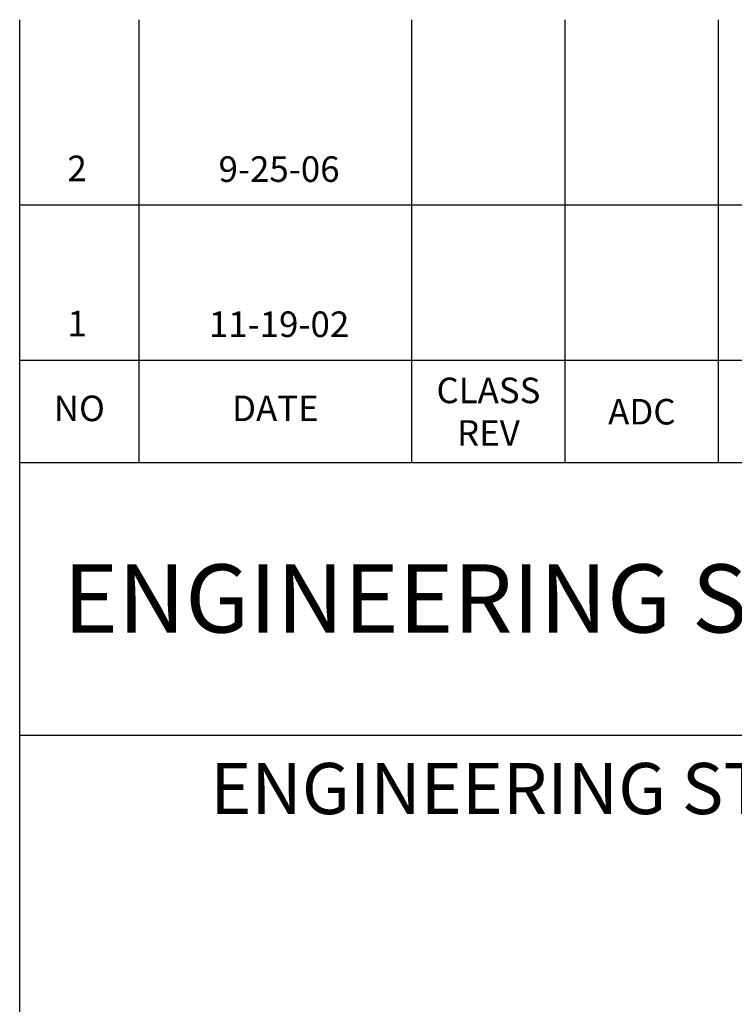
# Model space of a CAD drawing. Units: feet. Extents: x 0 to 36, y 0 to 24.
# Drawn here: x 27.9 to 30.5, y 3.9 to 7.5 of the extents above; entities that cross this region are included whole.
import ezdxf
from ezdxf.enums import TextEntityAlignment as Align

# ---------------------------------------------------------------- set-up
doc = ezdxf.new("R2010")
doc.units = ezdxf.units.FT
doc.header["$LTSCALE"] = 0.375
doc.header["$MEASUREMENT"] = 0
for name, color, linetype in [('A-TBLK', 3, 'CONTINUOUS'), ('BORDER', 1, 'CONTINUOUS'), ('G-ANNO-TBLK', 3, 'CONTINUOUS'), ('G-ANNO-TEXT', 7, 'CONTINUOUS'), ('G-TTLBTEXT', 3, 'CONTINUOUS')]:
    doc.layers.add(name, color=color, linetype=linetype)
doc.styles.add('ROMAND', font='ROMAND.shx', dxfattribs={"height": 0.25})
doc.styles.add('ROMANS', font='ROMANS')
doc.styles.add('TITLEBLK$0$ROMANS', font='romans.shx', dxfattribs={"height": 12})

# ---------------------------------------------------------------- blocks, each defined once
blk = doc.blocks.new('TITLEBLOCK')
at = {"layer": 'G-ANNO-TBLK'}
for p, q in [((27.875, 0.5), (27.875, 7.5)), ((28.3125, 5.875), (28.3125, 7.5)), ((29.3125, 5.875), (29.3125, 7.5)), ((29.875, 5.875), (29.875, 7.5)), ((30.4375, 5.875), (30.4375, 7.5)), ((35.4999, 6.25), (27.875, 6.25)), ((35.4999, 5.875), (27.875, 5.875)), ((35.4999, 4.875), (27.875, 4.875))]:
    blk.add_line(p, q, dxfattribs=at)
at = {"layer": 'A-TBLK', "color": 1, "linetype": 'Continuous', "insert": (28.0346, 5.5026), "char_height": 0.25, "width": 476.046875, "attachment_point": 1, "style": 'TITLEBLK$0$ROMANS'}
blk.add_mtext('{\\Fromant.shx|c0;ENGINEERING STANDARDS PROGRAM}', dxfattribs=at)
at = {"layer": 'G-ANNO-TEXT', "style": 'ROMANS'}
for s, p in [('CLASS', (29.5937, 6.0937)), ('ADC', (30.1562, 6.0155)), ('REV', (29.5937, 5.9375))]:
    blk.add_text(s, height=0.09375, dxfattribs=at).set_placement(p, align=Align.CENTER)
for s, p in [('NO', (28.0937, 6.0625)), ('DATE', (28.8125, 6.0625))]:
    blk.add_text(s, height=0.09375, dxfattribs=at).set_placement(p, align=Align.MIDDLE)
at = {"layer": 'G-ANNO-TEXT', "style": 'ROMANS', "flags": 4}
for tag, p in [('BLDG#', (28.5014, 3.0613)), ('TA#', (33.195, 3.0613))]:
    blk.add_attdef(tag, p, '', height=0.125, dxfattribs=at)
blk.add_attdef('SHT_TOT', text='', height=0.1875, dxfattribs=at).set_placement((35.0382, 1.6056), align=Align.MIDDLE)
at = {"layer": 'G-ANNO-TEXT', "style": 'ROMANS'}
blk.add_attdef('CLASSIFICATION', (29.1671, 1.2237), '', height=0.0919, dxfattribs=at)
at = {"layer": 'G-TTLBTEXT', "style": 'ROMAND', "flags": 4}
for tag, height, p in [('PROJECT_TITLE', 0.1875, (30.7148, 4.6562)), ('PROJ_TITLE_CONT', 0.1875, (30.7148, 4.3437)), ('XXXXXXXX', 0.25, (29.8125, 0.7354)), ('CXXXXXXXXXXXXXXX', 0.25, (32.833, 0.7365))]:
    blk.add_attdef(tag, text='', height=height, dxfattribs=at).set_placement(p, align=Align.MIDDLE)

msp = doc.modelspace()

# ---------------------------------------------------------------- linework, layer by layer
at = {"layer": 'BORDER', "color": 3}
msp.add_line((27.875, 6.8211), (35.4999, 6.8211), dxfattribs=at)

# ---------------------------------------------------------------- block references
at = {"layer": 'G-ANNO-TEXT'}
ref = msp.add_blockref('TITLEBLOCK', (0, 0), dxfattribs=at)
ref.add_attrib('PROJECT_TITLE', 'ENGINEERING STANDARDS MANUAL', dxfattribs={"layer": 'G-TTLBTEXT', "height": 0.1875, "style": 'ROMAND'}).set_placement((30.7148, 4.6562), align=Align.MIDDLE)

# ---------------------------------------------------------------- texts
at = {"layer": 'G-ANNO-TEXT', "style": 'ROMANS'}
for s, height, p in [('2', 0.0938, (28.0854, 6.9077)), ('9-25-06', 0.09375, (28.826, 6.9052)), ('1', 0.0938, (28.0854, 6.3387)), ('11-19-02', 0.09375, (28.826, 6.3362))]:
    msp.add_text(s, height=height, dxfattribs=at).set_placement(p, align=Align.CENTER)

doc.saveas('drawing.dxf')
